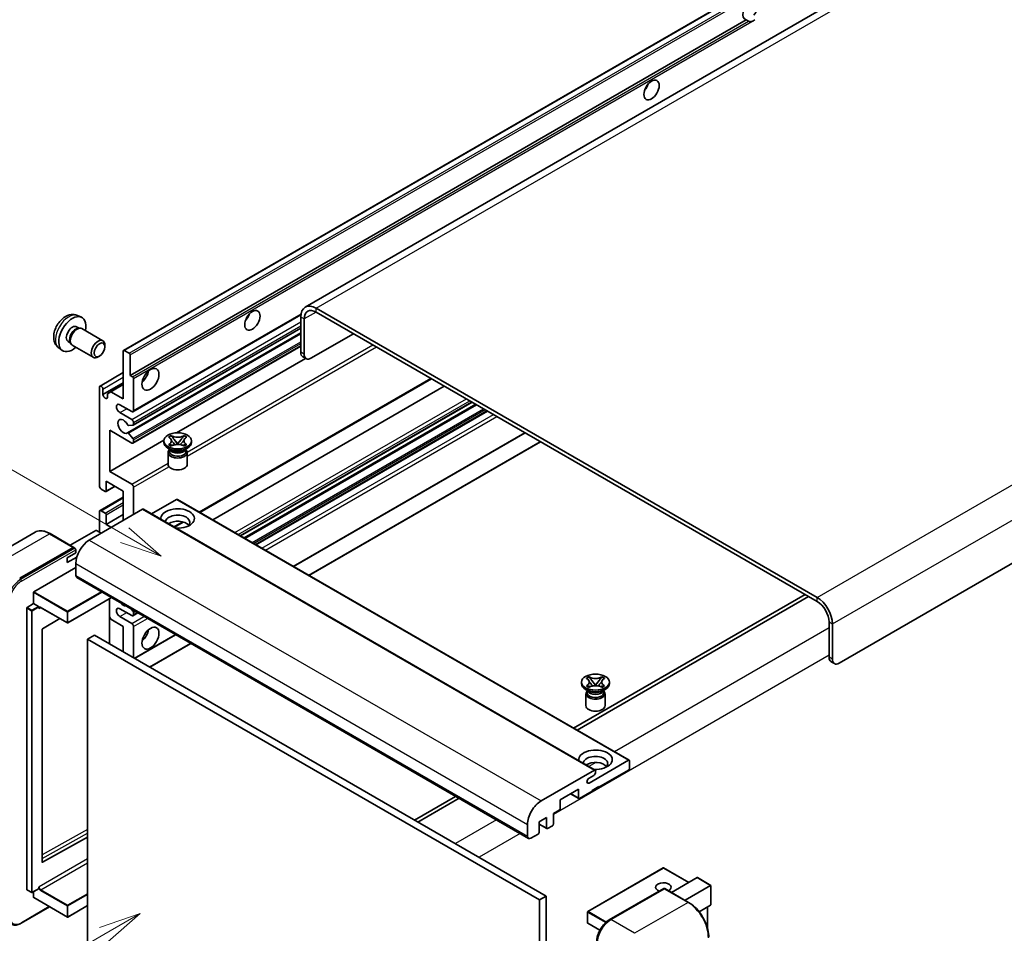
# Model space of a CAD drawing. Units: millimetres. Extents: x 3 to 11608, y 8 to 1553.
# Drawn here: x 122 to 356, y 713 to 930 of the extents above; entities that cross this region are included whole.
import ezdxf

# ---------------------------------------------------------------- set-up
doc = ezdxf.new("R2010")
doc.units = ezdxf.units.MM
for name, color, linetype, lineweight in [('Symbol (TK)', 100, 'Continuous', 18), ('Visible (ISO)', 7, 'Continuous', 35), ('Visible Narrow (ISO)', 7, 'Continuous', 25)]:
    doc.layers.add(name, color=color, linetype=linetype, lineweight=lineweight)
doc.styles.add('Note Text (TK2)', font='MS PGothic.ttf')

# ---------------------------------------------------------------- blocks, each defined once
blk = doc.blocks.new('バルーン11')
at = {"layer": 'Symbol (TK)', "color": 100}
for p, q in [((50.396, 207.835), (40.704, 213.431)), ((52.561, 206.585), (50.646, 208.268)), ((50.146, 207.402), (52.561, 206.585)), ((50.396, 207.835), (52.561, 206.585))]:
    blk.add_line(p, q, dxfattribs=at)
at = {"layer": 'Symbol (TK)'}
blk.add_circle((38.106, 214.931), 3, dxfattribs=at)
at = {"layer": 'Symbol (TK)', "color": 7, "insert": (38.106, 214.913), "char_height": 2, "attachment_point": 5, "style": 'Note Text (TK2)'}
blk.add_mtext('4', dxfattribs=at)
blk = doc.blocks.new('バルーン13')
at = {"layer": 'Symbol (TK)', "color": 100}
for p, q in [((51.312, 185.321), (48.897, 184.504)), ((49.147, 184.071), (51.312, 185.321)), ((49.397, 183.638), (51.312, 185.321)), ((49.147, 184.071), (41.49, 179.65))]:
    blk.add_line(p, q, dxfattribs=at)
at = {"layer": 'Symbol (TK)'}
blk.add_circle((38.892, 178.15), 3, dxfattribs=at)
at = {"layer": 'Symbol (TK)', "color": 7, "insert": (38.892, 178.126), "char_height": 2, "attachment_point": 5, "style": 'Note Text (TK2)'}
blk.add_mtext('1', dxfattribs=at)

msp = doc.modelspace()

# ---------------------------------------------------------------- linework, layer by layer
at = {"layer": 'Visible (ISO)'}
for p, q in [((350.8828, 954.5816), (189.6624, 861.501)), ((146.444, 851.2087), (306.0481, 943.3561)), ((147.9892, 845.2663), (294.5334, 929.8736)), ((295.0991, 929.547), (294.5334, 929.8736)), ((476.2888, 868.9447), (316.6847, 776.7972)), ((148.679, 836.6064), (188.6277, 859.6708)), ((311.4319, 792.4273), (192.2339, 861.2463)), ((311.4319, 791.4941), (192.2339, 860.3131)), ((135.4857, 859.4979), (136.3911, 859.0972)), ((188.5973, 859.1467), (188.5973, 850.7484)), ((189.4055, 858.6801), (189.4055, 850.2819)), ((135.2713, 856.8312), (135.8692, 856.4859)), ((135.629, 856.4724), (136.0474, 856.4959)), ((136.5254, 856.3905), (141.5119, 853.5115)), ((147.3544, 831.5958), (188.5973, 855.4074)), ((148.7263, 833.4356), (188.5973, 856.4551)), ((191.0217, 849.3487), (201.1232, 855.1809)), ((133.231, 853.2973), (133.8289, 852.952)), ((133.7205, 853.1669), (133.9093, 852.7928)), ((131.0287, 851.7782), (131.8284, 851.1945)), ((134.2396, 852.4315), (139.2261, 849.5526)), ((141.9853, 852.0648), (141.9852, 852.4656)), ((146.373, 839.6674), (146.373, 851.0517)), ((146.6154, 851.1917), (147.7468, 850.5385)), ((148.679, 829.1413), (188.5973, 852.1882)), ((140.7158, 849.8659), (140.3686, 849.6656)), ((147.9892, 850.1186), (147.9892, 845.2663)), ((159.0519, 831.5908), (189.7461, 849.3121)), ((189.8788, 849.2355), (189.0707, 849.7021)), ((140.8344, 842.7284), (146.373, 845.9261)), ((141.5242, 840.6939), (146.373, 843.4933)), ((147.9892, 845.2663), (148.5549, 844.9397)), ((148.7973, 844.5197), (148.7973, 836.868)), ((164.581, 812.6611), (219.6754, 844.4698)), ((140.7161, 818.9051), (140.7161, 842.4668)), ((141.5242, 842.0003), (141.5242, 840.6939)), ((142.6152, 840.9038), (143.4233, 841.3704)), ((142.6152, 840.064), (142.6152, 840.9038)), ((143.4233, 841.3704), (146.373, 843.0734)), ((143.4233, 841.3704), (146.373, 839.6674)), ((167.6462, 810.8914), (222.7405, 842.7001)), ((174.236, 807.0868), (229.3303, 838.8955)), ((148.3933, 836.6347), (145.5648, 838.2677)), ((145.5648, 836.4014), (148.3933, 834.7684)), ((175.1271, 806.5723), (230.2215, 838.381)), ((177.9151, 804.9627), (233.0094, 836.7714)), ((148.7973, 834.0686), (148.7973, 833.5925)), ((143.1405, 832.2023), (143.1405, 822.4044)), ((148.3933, 829.1696), (143.1405, 832.2023)), ((148.6761, 833.4201), (147.6472, 833.3282)), ((186.8991, 799.7757), (241.9934, 831.5844)), ((143.1405, 822.4044), (155.9981, 829.8277)), ((147.6446, 831.4744), (148.6736, 830.2132)), ((148.7973, 829.8976), (148.7973, 829.4029)), ((155.9886, 829.3096), (155.9886, 829.6828)), ((157.1344, 830.5771), (157.754, 830.9348)), ((157.1964, 830.5413), (157.1344, 830.5771)), ((157.754, 830.9348), (157.816, 830.899)), ((157.754, 830.9348), (157.8251, 830.8432)), ((158.4582, 830.0268), (159.3021, 828.9388)), ((159.3037, 828.9388), (160.1476, 830.0268)), ((160.7808, 830.8432), (160.8518, 830.9348)), ((160.7898, 830.899), (160.8518, 830.9348)), ((160.8518, 830.9348), (161.4714, 830.5771)), ((161.4714, 830.5771), (161.4094, 830.5413)), ((162.6172, 829.3096), (162.6172, 829.6828)), ((190.5356, 797.6762), (245.6299, 829.4849)), ((157.6867, 827.5366), (156.9594, 827.9565)), ((157.0172, 826.9184), (157.0172, 824.084)), ((157.1344, 828.7886), (157.1964, 828.8243)), ((157.754, 828.4309), (157.1344, 828.7886)), ((157.1344, 828.7886), (157.2055, 828.779)), ((157.4106, 827.5508), (157.2933, 827.7637)), ((157.3172, 827.7203), (157.3172, 827.1634)), ((157.816, 828.4666), (157.754, 828.4309)), ((157.8387, 828.6938), (158.2067, 828.6442)), ((159.0923, 828.8161), (159.3029, 828.9377)), ((159.3029, 828.9382), (159.3029, 828.9377)), ((159.3029, 828.9377), (159.5135, 828.8161)), ((160.3992, 828.6442), (160.7672, 828.6938)), ((160.8518, 828.4309), (160.7898, 828.4666)), ((161.4714, 828.7886), (160.8518, 828.4309)), ((160.9191, 827.5366), (161.6465, 827.9565)), ((161.1952, 827.5508), (161.3125, 827.7637)), ((161.2886, 827.7203), (161.2886, 827.1634)), ((161.4003, 828.779), (161.4714, 828.7886)), ((161.4094, 828.8243), (161.4714, 828.7886)), ((161.5886, 826.9184), (161.5886, 824.084)), ((143.1405, 822.4044), (148.3933, 819.3716)), ((142.3323, 820.0715), (142.3323, 817.7853)), ((146.373, 817.7387), (142.3323, 820.0715)), ((142.0899, 817.6453), (141.1202, 818.2052)), ((142.2613, 817.6284), (144.4127, 818.8704)), ((146.373, 810.7401), (146.373, 817.7387)), ((148.7973, 818.6718), (148.7973, 812.1398)), ((140.8344, 813.1013), (146.373, 816.2989)), ((159.0605, 815.7324), (153.1, 812.2911)), ((159.2319, 815.7494), (266.7121, 753.6956)), ((150.9792, 813.3996), (138.2917, 806.0744)), ((140.7161, 807.9407), (140.7161, 812.8397)), ((141.1202, 813.073), (142.0899, 812.5131)), ((151.1507, 813.4165), (258.6309, 751.3628)), ((142.3323, 809.807), (146.373, 812.1398)), ((142.3323, 812.0932), (142.3323, 809.807)), ((139.8272, 808.3606), (133.7287, 804.8397)), ((141.1202, 807.7074), (139.9888, 808.3606)), ((142.3323, 809.807), (143.5445, 809.1071)), ((158.5201, 809.1618), (160.6207, 810.3746)), ((125.3677, 807.9304), (112.6398, 800.5819)), ((134.596, 804.3389), (128.9392, 807.6049)), ((121.7252, 796.9763), (134.4532, 804.3248)), ((121.7252, 796.7897), (134.6511, 804.2524)), ((134.6511, 804.2524), (134.8531, 804.1358)), ((135.0592, 803.0417), (135.0592, 803.7882)), ((133.0389, 801.8753), (135.0592, 803.0417)), ((133.0389, 800.7089), (135.2951, 802.0115)), ((133.0389, 800.7089), (133.0389, 801.8753)), ((125.1193, 793.8036), (135.0592, 799.5424)), ((135.0592, 800.4756), (135.0592, 797.6762)), ((135.2959, 797.153), (242.7762, 735.0993)), ((125.0385, 790.9576), (125.0385, 793.6637)), ((143.5665, 792.378), (133.1769, 786.3795)), ((143.0931, 792.1047), (143.0931, 781.3736)), ((308.6035, 793.1271), (253.5091, 761.3184)), ((254.3173, 760.8518), (309.4116, 792.6605)), ((123.4223, 722.9317), (123.4223, 789.9311)), ((123.5031, 790.0711), (125.0385, 790.9576)), ((125.0385, 790.9576), (126.1699, 790.3044)), ((126.2507, 790.1006), (126.2507, 790.1644)), ((126.6784, 790.0654), (133.0626, 786.3795)), ((148.3933, 788.1115), (145.5648, 789.7445)), ((148.2341, 789.6832), (148.6761, 789.1333)), ((131.2798, 787.4088), (127.1383, 784.9396)), ((143.4233, 787.2483), (143.0931, 787.8202)), ((146.373, 785.5454), (143.4233, 787.2483)), ((145.5648, 787.8782), (148.3933, 786.2452)), ((148.679, 788.0832), (149.8421, 788.7547)), ((148.7973, 788.8208), (148.7973, 788.3448)), ((127.0588, 784.8004), (127.0588, 729.4622)), ((146.373, 779.48), (146.373, 785.5454)), ((148.7973, 785.5454), (148.7973, 778.0803)), ((314.2603, 778.1969), (314.2603, 786.5951)), ((315.0684, 777.7303), (315.0684, 786.1286)), ((139.5039, 783.4458), (137.8877, 782.5127)), ((137.8877, 709.7278), (137.8877, 782.5127)), ((137.8877, 782.5127), (245.3679, 720.4589)), ((139.5039, 783.4458), (246.9841, 721.3921)), ((149.0594, 777.929), (158.8262, 783.5678)), ((152.6959, 775.8294), (162.4627, 781.4683)), ((314.7337, 777.1505), (315.5418, 776.684)), ((256.5335, 773.189), (257.153, 773.5468)), ((256.5954, 773.1533), (256.5335, 773.189)), ((257.153, 773.5468), (257.215, 773.511)), ((257.153, 773.5468), (257.2241, 773.4551)), ((260.1798, 773.4551), (260.2508, 773.5468)), ((260.1889, 773.511), (260.2508, 773.5468)), ((260.2508, 773.5468), (260.8704, 773.189)), ((260.8704, 773.189), (260.8084, 773.1533)), ((255.3876, 771.9215), (255.3876, 772.2948)), ((256.5335, 771.4005), (256.5954, 771.4363)), ((257.153, 771.0428), (256.5335, 771.4005)), ((256.5335, 771.4005), (256.6045, 771.391)), ((257.215, 771.0786), (257.153, 771.0428)), ((257.2377, 771.3057), (257.6057, 771.2562)), ((257.8572, 772.6388), (258.7011, 771.5507)), ((258.4913, 771.4281), (258.7019, 771.5497)), ((258.7019, 771.5501), (258.7019, 771.5497)), ((258.7019, 771.5497), (258.9125, 771.4281)), ((258.7027, 771.5507), (259.5466, 772.6388)), ((259.7982, 771.2562), (260.1662, 771.3057)), ((260.2508, 771.0428), (260.1889, 771.0786)), ((260.8704, 771.4005), (260.2508, 771.0428)), ((260.7993, 771.391), (260.8704, 771.4005)), ((260.8084, 771.4363), (260.8704, 771.4005)), ((262.0162, 771.9215), (262.0162, 772.2948)), ((257.0857, 770.1486), (256.3584, 770.5685)), ((256.4162, 769.5304), (256.4162, 766.696)), ((256.8096, 770.1627), (256.6923, 770.3757)), ((256.7162, 770.3323), (256.7162, 769.7753)), ((260.3182, 770.1486), (261.0455, 770.5685)), ((260.5943, 770.1627), (260.7116, 770.3757)), ((260.6876, 770.3323), (260.6876, 769.7753)), ((260.9876, 769.5304), (260.9876, 766.696)), ((257.1867, 748.2781), (266.5407, 753.6787)), ((266.7831, 753.5387), (266.7831, 751.7657)), ((245.772, 744.0207), (258.4595, 751.3458)), ((258.2979, 750.0861), (257.1867, 749.4445)), ((258.7019, 751.2058), (258.7019, 750.7859)), ((266.5407, 751.3458), (259.51, 747.2867)), ((259.51, 747.4733), (257.8938, 746.5402)), ((259.3484, 747.38), (259.51, 747.2867)), ((259.51, 747.2867), (259.51, 747.4733)), ((225.4362, 745.1105), (215.6694, 739.4716)), ((254.6613, 746.8201), (250.2974, 744.3006)), ((252.783, 745.7357), (254.7323, 744.6102)), ((254.6613, 744.7672), (254.6613, 746.8201)), ((257.8938, 746.3535), (254.9037, 744.6272)), ((257.8938, 746.5402), (257.8938, 746.3535)), ((216.4775, 739.0051), (226.2443, 744.6439)), ((250.2974, 744.3006), (250.2974, 742.2477)), ((250.055, 741.8278), (248.6812, 741.0346)), ((248.6812, 741.0346), (248.6812, 738.5152)), ((242.5395, 735.6224), (242.5395, 738.4218)), ((247.065, 740.1015), (245.2871, 739.075)), ((245.2871, 739.075), (245.2871, 736.5556)), ((245.2871, 738.4925), (247.136, 737.4251)), ((247.065, 737.582), (247.065, 740.1015)), ((248.4388, 738.0952), (247.3074, 737.442)), ((245.0447, 736.1357), (243.3476, 735.1559)), ((127.1383, 729.4148), (137.8877, 735.4179)), ((274.8072, 728.0697), (256.8669, 717.7118)), ((280.8779, 724.6307), (274.9215, 728.0697)), ((276.7663, 722.2569), (282.8648, 725.7778)), ((279.9988, 720.3906), (286.0973, 723.9115)), ((286.1307, 723.9309), (282.9456, 725.7698)), ((286.0973, 723.9115), (286.1307, 723.9309)), ((286.1307, 723.9309), (286.1307, 719.3198)), ((123.446, 722.8794), (124.5773, 722.2262)), ((126.227, 723.1127), (124.6916, 722.2262)), ((125.0385, 721.0655), (125.0385, 722.4265)), ((126.2507, 723.165), (126.2507, 723.2288)), ((261.9936, 715.7374), (274.9235, 723.2025)), ((275.0664, 723.1417), (262.3385, 715.7932)), ((275.0623, 723.186), (275.1068, 723.1603)), ((280.8661, 719.8899), (275.2092, 723.1558)), ((125.0622, 721.0131), (133.0626, 716.3941)), ((137.8877, 719.1139), (133.1769, 716.3941)), ((246.9841, 721.3921), (245.3679, 720.4589)), ((245.3679, 720.4589), (245.3679, 647.6741)), ((246.9841, 721.3921), (246.9841, 648.6072)), ((286.0973, 719.2458), (283.3499, 717.6597)), ((122.0701, 714.9159), (128.8465, 718.8283)), ((256.8098, 717.6128), (256.8098, 715.0001)), ((285.3226, 718.7986), (285.3226, 713.8213)), ((259.727, 713.2498), (256.8669, 714.9011))]:
    msp.add_line(p, q, dxfattribs=at)
for centre, start, end in [((133.1198, 786.4785), 240, 300), ((274.8644, 727.9707), 60, 120), ((124.6345, 722.3252), 240, 300), ((256.924, 717.6128), 120, 180), ((133.1198, 716.4931), 240, 300), ((256.924, 715.0001), 180, 240)]:
    msp.add_arc(centre, 0.1143, start, end, dxfattribs=at)
for centre, major_axis, start_param, end_param in [((295.4715, 932.0482), (-1.2, -2.0785), 1.37108371, 6.48289793), ((296.2796, 931.5816), (-1.2, -2.0785), 0.56674497, 1.00405136), ((269.6116, 914.5518), (1.2857, 2.2269), 4.37255207, 5.05222589), ((174.6572, 859.7299), (1.2857, 2.2269), 4.37255207, 5.05222589), ((192.2339, 857.0471), (-2.5714, 4.4538), 5.49778714, 7.06858347), ((192.2339, 857.0471), (-2, 3.4641), 5.49778714, 7.06858347), ((134.2511, 855.0642), (2.2857, 3.959), 5.23598776, 10.47197551), ((134.2511, 855.0642), (1.0201, 1.7669), 0, 3.14159264), ((135.0355, 854.6114), (1.0201, 1.7669), 0.36144194, 2.78015071), ((135.3825, 854.411), (1.1429, 1.9795), 0, 3.14159265), ((140.369, 851.5321), (1.1429, 1.9795), 5.49801994, 10.20994333), ((146.6154, 850.9117), (-0.1714, 0.2969), 5.49778714, 7.06858347), ((147.7468, 850.2585), (0.1714, -0.2969), 0.78539816, 2.35619449), ((190.2136, 851.6816), (-1.1429, -1.9795), 5.49778714, 6.28318531), ((191.0217, 851.215), (-1.1429, -1.9795), 5.49778714, 7.06858347), ((150.4136, 845.7328), (1.4286, 2.4744), 4.15479015, 5.26998781), ((148.5549, 844.6597), (0.1714, -0.2969), 0.78539816, 2.35619449), ((141.1202, 842.2336), (-0.2857, 0.4949), 3.92699082, 7.06858347), ((142.0697, 840.4533), (0.3884, -0.6727), 4.04450246, 6.95107183), ((145.5648, 837.3346), (-0.5714, 0.9897), 5.49778714, 8.6393798), ((148.3933, 837.1013), (0.2857, -0.4949), 5.49778714, 7.06858347), ((146.373, 833.1354), (-0.9143, 1.5836), 4.64831773, 9.48877222), ((148.3933, 834.3019), (0.2857, -0.4949), 0.78539816, 2.35619449), ((147.5259, 831.2989), (-0.1714, 0.2969), 4.98615215, 6.34717957), ((147.526, 833.6406), (0.1714, -0.2969), 4.64831773, 6.02138592), ((148.5549, 833.7325), (0.1714, -0.2969), 6.02138592, 7.06858347), ((148.3933, 829.6362), (0.2857, -0.4949), 5.49778714, 7.06858347), ((148.5549, 830.0376), (0.1714, -0.2969), 0.78539816, 1.8445595), ((159.3029, 829.3096), (-3.3143, 0), 0, 3.14159265), ((159.3029, 826.9184), (-2.2857, 0), 5.76506171, 9.94290156), ((159.3029, 827.1634), (-1.9857, 0), 0, 2.35619449), ((159.3029, 827.8982), (1.9857, 0), 3.44947975, 5.97529822), ((159.3029, 828.4698), (-2.2857, 0), 0.78539816, 2.35619449), ((159.3029, 827.1634), (1.9857, 0), 5.49778714, 6.28318531), ((159.3029, 824.084), (-2.2857, 0), 0, 3.14159265), ((141.1202, 818.6718), (-0.2857, 0.4949), 0.78539816, 2.35619449), ((142.0899, 817.9253), (0.1714, -0.2969), 5.49778714, 7.06858347), ((148.3933, 818.9051), (0.2857, -0.4949), 0.78539816, 2.35619449), ((159.0605, 815.4525), (0.1714, 0.2969), 0, 0.78539816), ((141.1202, 812.6064), (-0.2857, 0.4949), 5.49778714, 7.06858347), ((150.9792, 813.1196), (0.1714, 0.2969), 0, 0.78539816), ((159.3029, 811.2067), (-4, 0), 1.4859354, 6.36804624), ((142.0899, 812.2331), (0.1714, -0.2969), 0.78539816, 2.35619449), ((159.3029, 810.3202), (2.9143, 0), 5.6701034, 9.38273142), ((159.3029, 808.8738), (-2.9143, 0), 3.585875, 5.56675786), ((139.908, 808.314), (0.1143, 0), 0.78539816, 2.35619449), ((138.2917, 802.3419), (-2.2857, -3.959), 3.92699082, 5.49778714), ((134.4532, 804.0915), (0.1429, 0.2474), 5.69914506, 7.06858347), ((134.8572, 803.9049), (-0.1429, 0.2474), 3.92699082, 4.85428603), ((135.8674, 798.1427), (-0.5714, -0.9897), 5.49778714, 6.28318531), ((125.1193, 793.7103), (0.0571, 0.099), 0.78539816, 2.35619449), ((311.4319, 788.2281), (-2.5714, 4.4538), 3.92699082, 5.49778714), ((123.5031, 789.9778), (0.0571, 0.099), 0.78539816, 2.35619449), ((126.1699, 790.2111), (0.0571, -0.099), 0.78539816, 2.35619449), ((145.5648, 788.8113), (-0.5714, 0.9897), 5.49778714, 8.6393798), ((146.373, 792.0773), (0.9143, -1.5836), 5.01109219, 5.9844821), ((311.4319, 788.2281), (-2, 3.4641), 3.92699082, 5.49778714), ((148.3933, 788.5781), (0.2857, -0.4949), 5.49778714, 7.06858347), ((148.5549, 788.9608), (0.1714, -0.2969), 0.78539816, 1.83259571), ((127.1396, 784.847), (-0.0571, -0.099), 3.9433445, 5.49778714), ((148.3933, 785.7786), (0.2857, -0.4949), 0.78539816, 2.35619449), ((150.4136, 784.1457), (1.4286, 2.4744), 4.15479015, 5.26998781), ((315.8765, 779.13), (-1.1429, -1.9795), 5.49778714, 6.28318531), ((316.6847, 778.6635), (-1.1429, -1.9795), 5.49778714, 7.06858347), ((258.7019, 771.9215), (-3.3143, 0), 0, 3.14159265), ((258.7019, 769.5304), (-2.2857, 0), 5.76506171, 9.94290156), ((258.7019, 769.7753), (-1.9857, 0), 0, 2.35619449), ((258.7019, 770.5102), (1.9857, 0), 3.44947975, 5.97529822), ((258.7019, 771.0817), (-2.2857, 0), 0.78539816, 2.35619449), ((258.7019, 769.7753), (1.9857, 0), 5.49778714, 6.28318531), ((258.7019, 766.696), (-2.2857, 0), 0, 3.14159265), ((258.7019, 753.8186), (-4, 0), 1.4859354, 6.36804624), ((258.7019, 752.9322), (2.9143, 0), 5.6701034, 9.38273142), ((258.7019, 751.4858), (-2.9143, 0), 3.585875, 5.56675786), ((266.5407, 753.3987), (0.1714, 0.2969), 5.49778714, 7.06858347), ((258.2979, 750.5527), (-0.2857, -0.4949), 0.78539816, 2.35619449), ((258.4595, 751.0659), (0.1714, 0.2969), 5.49778714, 7.06858347), ((266.5407, 751.6258), (-0.1714, -0.2969), 0.78539816, 2.35619449), ((257.1867, 748.8613), (-0.3571, -0.6186), 3.92699082, 7.06858347), ((245.772, 740.2881), (2.2857, 3.959), 0.78539816, 2.35619449), ((254.9037, 744.9072), (-0.1714, -0.2969), 5.49778714, 7.06858347), ((250.055, 742.1077), (-0.1714, -0.2969), 0.78539816, 2.35619449), ((248.4388, 738.3752), (-0.1714, -0.2969), 0.78539816, 2.35619449), ((243.3476, 736.089), (-0.5714, -0.9897), 5.49778714, 7.06858347), ((245.0447, 736.4156), (-0.1714, -0.2969), 0.78539816, 2.35619449), ((247.3074, 737.722), (-0.1714, -0.2969), 5.49778714, 7.06858347), ((127.1396, 729.5089), (-0.0571, -0.099), 5.49778714, 7.05222979), ((274.8644, 723.4916), (-1.8526, 0), 2.26572777, 7.28396894), ((282.9456, 725.6378), (0.0808, -0.14), 2.35619449, 3.14159265), ((123.5031, 722.9784), (-0.0571, -0.099), 5.49778714, 6.28318531), ((126.1699, 723.2117), (0.0571, -0.099), 0, 0.78539816), ((275.0664, 722.9551), (-0.1429, 0.2474), 6.14128825, 6.28318531), ((275.0664, 722.9084), (0.1429, 0.2474), 0, 0.78539816), ((125.1193, 721.1121), (-0.0571, -0.099), 5.49778714, 6.28318531), ((286.0164, 719.3858), (-0.0808, 0.14), 3.14159265, 3.92699082), ((262.3385, 712.0607), (-2.2857, -3.959), 3.92699082, 5.49778714)]:
    msp.add_ellipse(centre, major_axis=major_axis, ratio=0.57735027, start_param=start_param, end_param=end_param, dxfattribs=at)
for centre, major_axis in [((272.0359, 913.1521), (-1.2857, -2.2269)), ((177.0816, 858.3302), (-1.2857, -2.2269)), ((140.7161, 851.3317), (0.8975, 1.5545)), ((152.8379, 844.3331), (-1.4286, -2.4744)), ((159.3029, 829.6828), (3.3143, 0)), ((152.8379, 782.7459), (-1.4286, -2.4744)), ((258.7019, 772.2948), (3.3143, 0))]:
    msp.add_ellipse(centre, major_axis=major_axis, ratio=0.57735027, dxfattribs=at)
for points, knots in [([(295.9115, 929.4561), (295.8234, 929.4279), (295.7358, 929.4107), (295.5781, 929.4036), (295.4895, 929.4105), (295.3708, 929.4371), (295.325, 929.4501), (295.254, 929.4748), (295.2193, 929.4884), (295.1539, 929.5175), (295.1233, 929.533), (295.0991, 929.547)], [-0.0853709179, -0.0853709179, -0.0853709179, -0.0853709179, -0.0545116262, -0.0545116262, -0.0293355354, -0.0293355354, -0.0179856969, -0.0179856969, -0.0089928485, -0.0089928485, 0, 0, 0, 0]), ([(135.4857, 859.4979), (135.1936, 859.6272), (134.8835, 859.7012), (134.2425, 859.7535), (133.9151, 859.7198), (133.2251, 859.5556), (132.8759, 859.4024), (132.1544, 858.9764), (131.7984, 858.6813), (131.1462, 857.9981), (130.8547, 857.6052), (130.3691, 856.7688), (130.174, 856.3263), (129.8956, 855.4051), (129.8124, 854.9262), (129.8077, 853.9682), (129.877, 853.4855), (130.2189, 852.6611), (130.4357, 852.3171), (130.8255, 851.938), (130.9241, 851.8545), (131.0287, 851.7782)], [0.84730152, 0.84730152, 0.84730152, 0.84730152, 1.05226137, 1.05226137, 1.28485125, 1.28485125, 1.58220865, 1.58220865, 1.9574686, 1.9574686, 2.35189349, 2.35189349, 2.74172985, 2.74172985, 3.13599765, 3.13599765, 3.51030353, 3.51030353, 3.78196582, 3.78196582, 3.86508746, 3.86508746, 3.86508746, 3.86508746]), ([(157.1964, 830.5413), (157.3927, 830.428), (157.5483, 830.2933), (157.761, 829.995), (157.8148, 829.8341), (157.8098, 829.5159), (157.7553, 829.3616), (157.5461, 829.0705), (157.3913, 828.9369), (157.1964, 828.8243)], [0, 0, 0, 0, 0.072885793, 0.072885793, 0.146658287, 0.146658287, 0.217581823, 0.217581823, 0.289952455, 0.289952455, 0.289952455, 0.289952455]), ([(157.7989, 829.8199), (157.8043, 829.8119), (157.8109, 829.8024), (157.8266, 829.7806), (157.8361, 829.7678), (157.8589, 829.7376), (157.8727, 829.7198), (157.9099, 829.6728), (157.934, 829.6433), (158.0058, 829.5564), (158.0543, 829.4994), (158.2313, 829.292), (158.361, 829.144), (158.5241, 828.9267), (158.5667, 828.8667), (158.6124, 828.7891), (158.621, 828.7737), (158.6291, 828.7582)], [0.066291801, 0.066291801, 0.066291801, 0.066291801, 0.070187519, 0.070187519, 0.074729259, 0.074729259, 0.080731294, 0.080731294, 0.090656636, 0.090656636, 0.110328674, 0.110328674, 0.162837598, 0.162837598, 0.181946023, 0.181946023, 0.186576357, 0.186576357, 0.186576357, 0.186576357]), ([(160.7898, 830.899), (160.5935, 830.7857), (160.3602, 830.6959), (159.8436, 830.5731), (159.5649, 830.542), (159.0137, 830.5449), (158.7465, 830.5764), (158.2423, 830.6971), (158.0109, 830.7865), (157.816, 830.899)], [0, 0, 0, 0, 0.072885793, 0.072885793, 0.146658287, 0.146658287, 0.217581823, 0.217581823, 0.289952455, 0.289952455, 0.289952455, 0.289952455]), ([(158.4582, 830.0268), (158.388, 830.1174), (158.3213, 830.2061), (158.164, 830.413), (158.1002, 830.4956), (157.9408, 830.6971), (157.8828, 830.7687), (157.8251, 830.8432)], [0, 0, 0, 0, 0.0306367579, 0.0306367579, 0.0633579056, 0.0633579056, 0.093091513, 0.093091513, 0.093091513, 0.093091513]), ([(159.9767, 828.7582), (159.9771, 828.759), (159.9775, 828.7597), (159.9952, 828.7934), (160.0148, 828.8259), (160.0711, 828.9122), (160.1099, 828.9651), (160.2362, 829.1296), (160.3277, 829.2373), (160.4856, 829.4223), (160.5523, 829.4997), (160.6429, 829.6081), (160.6676, 829.638), (160.7077, 829.6877), (160.7235, 829.7076), (160.7545, 829.7475), (160.7699, 829.7679), (160.7901, 829.7958), (160.7966, 829.8048), (160.8038, 829.8152), (160.8054, 829.8176), (160.8069, 829.8199)], [0.018093213, 0.018093213, 0.018093213, 0.018093213, 0.018320555, 0.018320555, 0.028222973, 0.028222973, 0.045383463, 0.045383463, 0.082990685, 0.082990685, 0.109990992, 0.109990992, 0.120123365, 0.120123365, 0.126810052, 0.126810052, 0.133730941, 0.133730941, 0.137307073, 0.137307073, 0.138410721, 0.138410721, 0.138410721, 0.138410721]), ([(160.7808, 830.8432), (160.7168, 830.7607), (160.6498, 830.6783), (160.4802, 830.463), (160.4203, 830.385), (160.2672, 830.1833), (160.2097, 830.1069), (160.1476, 830.0268)], [0, 0, 0, 0, 0.0279076229, 0.0279076229, 0.0541181619, 0.0541181619, 0.0746286333, 0.0746286333, 0.0746286333, 0.0746286333]), ([(161.4094, 828.8243), (161.2131, 828.9377), (161.0576, 829.0724), (160.8449, 829.3707), (160.791, 829.5316), (160.796, 829.8498), (160.8505, 830.0041), (161.0597, 830.2952), (161.2145, 830.4288), (161.4094, 830.5413)], [0, 0, 0, 0, 0.072885793, 0.072885793, 0.146658287, 0.146658287, 0.217581823, 0.217581823, 0.289952455, 0.289952455, 0.289952455, 0.289952455]), ([(157.8387, 828.6938), (157.7684, 828.7032), (157.6988, 828.7133), (157.5371, 828.736), (157.473, 828.7447), (157.3179, 828.7646), (157.2633, 828.7712), (157.2055, 828.779)], [0, 0, 0, 0, 0.0306367579, 0.0306367579, 0.0633579056, 0.0633579056, 0.093091513, 0.093091513, 0.093091513, 0.093091513]), ([(157.816, 828.4666), (158.0123, 828.58), (158.2456, 828.6698), (158.7622, 828.7926), (159.0409, 828.8237), (159.5921, 828.8208), (159.8593, 828.7893), (160.3635, 828.6685), (160.5949, 828.5792), (160.7898, 828.4666)], [0, 0, 0, 0, 0.072885793, 0.072885793, 0.146658287, 0.146658287, 0.217581823, 0.217581823, 0.289952455, 0.289952455, 0.289952455, 0.289952455]), ([(159.3029, 828.9382), (159.3029, 828.9382), (159.3029, 828.9382), (159.3027, 828.9382), (159.3027, 828.9383), (159.3025, 828.9384), (159.3025, 828.9384), (159.3024, 828.9385), (159.3023, 828.9385), (159.3023, 828.9386), (159.3022, 828.9386), (159.3022, 828.9387), (159.3022, 828.9387), (159.3022, 828.9387), (159.3021, 828.9387), (159.3021, 828.9387), (159.3021, 828.9387), (159.3021, 828.9388), (159.3021, 828.9388), (159.3021, 828.9388), (159.3021, 828.9388), (159.3021, 828.9388)], [0.0000813589658, 0.0000813589658, 0.0000813589658, 0.0000813589658, 0.0000886547804, 0.0000886547804, 0.0001116313423, 0.0001116313423, 0.0001345645454, 0.0001345645454, 0.0001458173852, 0.0001458173852, 0.0001568303456, 0.0001568303456, 0.000162226718, 0.000162226718, 0.0001648942266, 0.0001648942266, 0.0001675401949, 0.0001675401949, 0.0001688548644, 0.0001688548644, 0.0001712783269, 0.0001712783269, 0.0001712783269, 0.0001712783269]), ([(159.3037, 828.9388), (159.3037, 828.9388), (159.3037, 828.9387), (159.3037, 828.9387), (159.3037, 828.9387), (159.3036, 828.9387), (159.3036, 828.9387), (159.3036, 828.9386), (159.3036, 828.9386), (159.3035, 828.9386), (159.3035, 828.9385), (159.3034, 828.9385), (159.3034, 828.9385), (159.3033, 828.9384), (159.3032, 828.9383), (159.3031, 828.9382), (159.303, 828.9382), (159.3029, 828.9382)], [0, 0, 0, 0, 0.0000052612573, 0.0000052612573, 0.0000106101267, 0.0000106101267, 0.0000160401592, 0.0000160401592, 0.0000215441929, 0.0000215441929, 0.0000327423002, 0.0000327423002, 0.0000441350315, 0.0000441350315, 0.0000671979136, 0.0000671979136, 0.0000901023593, 0.0000901023593, 0.0000901023593, 0.0000901023593]), ([(161.4003, 828.779), (161.3363, 828.7704), (161.2736, 828.7629), (161.1077, 828.7413), (161.0469, 828.733), (160.8891, 828.7107), (160.8292, 828.7021), (160.7672, 828.6938)], [0, 0, 0, 0, 0.0279076229, 0.0279076229, 0.0541181619, 0.0541181619, 0.0746286333, 0.0746286333, 0.0746286333, 0.0746286333]), ([(128.9392, 807.6049), (128.6846, 807.7519), (128.4288, 807.8765), (127.9197, 808.0773), (127.6664, 808.1535), (127.1676, 808.2544), (126.9221, 808.279), (126.4451, 808.2737), (126.2135, 808.2438), (125.772, 808.1283), (125.5622, 808.0427), (125.3677, 807.9304)], [0, 0, 0, 0, 0.157079633, 0.157079633, 0.314159265, 0.314159265, 0.471238898, 0.471238898, 0.628318531, 0.628318531, 0.785398163, 0.785398163, 0.785398163, 0.785398163]), ([(134.9784, 804.0215), (134.9678, 804.0369), (134.9557, 804.0515), (134.9142, 804.0948), (134.8821, 804.1191), (134.8531, 804.1358)], [0.0412271589, 0.0412271589, 0.0412271589, 0.0412271589, 0.0460164086, 0.0460164086, 0.0567710401, 0.0567710401, 0.0567710401, 0.0567710401]), ([(126.4499, 790.0994), (126.4588, 790.1046), (126.4685, 790.1086), (126.4905, 790.1143), (126.5028, 790.116), (126.5306, 790.1163), (126.5462, 790.1149), (126.5801, 790.1081), (126.5984, 790.1026), (126.6372, 790.0873), (126.6575, 790.0775), (126.6784, 790.0654)], [5.497787144, 5.497787144, 5.497787144, 5.497787144, 5.654866776, 5.654866776, 5.811946409, 5.811946409, 5.969026042, 5.969026042, 6.126105675, 6.126105675, 6.283185307, 6.283185307, 6.283185307, 6.283185307]), ([(256.5954, 773.1533), (256.7917, 773.0399), (256.9473, 772.9052), (257.16, 772.607), (257.2138, 772.446), (257.2088, 772.1278), (257.1543, 771.9735), (256.9451, 771.6825), (256.7904, 771.5489), (256.5954, 771.4363)], [0, 0, 0, 0, 0.072885793, 0.072885793, 0.146658287, 0.146658287, 0.217581823, 0.217581823, 0.289952455, 0.289952455, 0.289952455, 0.289952455]), ([(260.1889, 773.511), (259.9925, 773.3976), (259.7592, 773.3078), (259.2426, 773.185), (258.9639, 773.154), (258.4127, 773.1568), (258.1455, 773.1883), (257.6413, 773.3091), (257.4099, 773.3984), (257.215, 773.511)], [0, 0, 0, 0, 0.072885793, 0.072885793, 0.146658287, 0.146658287, 0.217581823, 0.217581823, 0.289952455, 0.289952455, 0.289952455, 0.289952455]), ([(257.8572, 772.6388), (257.787, 772.7294), (257.7204, 772.8181), (257.5631, 773.0249), (257.4993, 773.1075), (257.3398, 773.3091), (257.2818, 773.3807), (257.2241, 773.4551)], [0, 0, 0, 0, 0.0306367579, 0.0306367579, 0.0633579056, 0.0633579056, 0.093091513, 0.093091513, 0.093091513, 0.093091513]), ([(260.1798, 773.4551), (260.1158, 773.3726), (260.0488, 773.2903), (259.8792, 773.075), (259.8194, 772.997), (259.6663, 772.7952), (259.6087, 772.7188), (259.5466, 772.6388)], [0, 0, 0, 0, 0.0279076229, 0.0279076229, 0.0541181619, 0.0541181619, 0.0746286333, 0.0746286333, 0.0746286333, 0.0746286333]), ([(260.8084, 771.4363), (260.6121, 771.5497), (260.4566, 771.6843), (260.2439, 771.9826), (260.19, 772.1435), (260.195, 772.4618), (260.2495, 772.616), (260.4588, 772.9071), (260.6135, 773.0407), (260.8084, 773.1533)], [0, 0, 0, 0, 0.072885793, 0.072885793, 0.146658287, 0.146658287, 0.217581823, 0.217581823, 0.289952455, 0.289952455, 0.289952455, 0.289952455]), ([(257.2377, 771.3057), (257.1674, 771.3152), (257.0978, 771.3252), (256.9361, 771.3479), (256.872, 771.3567), (256.7169, 771.3766), (256.6623, 771.3832), (256.6045, 771.391)], [0, 0, 0, 0, 0.0306367579, 0.0306367579, 0.0633579056, 0.0633579056, 0.093091513, 0.093091513, 0.093091513, 0.093091513]), ([(257.1979, 772.4318), (257.2033, 772.4238), (257.2099, 772.4144), (257.2256, 772.3926), (257.2351, 772.3798), (257.2579, 772.3496), (257.2717, 772.3318), (257.309, 772.2847), (257.333, 772.2552), (257.4048, 772.1683), (257.4533, 772.1113), (257.6303, 771.904), (257.76, 771.756), (257.9231, 771.5387), (257.9657, 771.4786), (258.0114, 771.401), (258.0201, 771.3857), (258.0281, 771.3702)], [0.066291801, 0.066291801, 0.066291801, 0.066291801, 0.070187519, 0.070187519, 0.074729259, 0.074729259, 0.080731294, 0.080731294, 0.090656636, 0.090656636, 0.110328674, 0.110328674, 0.162837598, 0.162837598, 0.181946023, 0.181946023, 0.186576357, 0.186576357, 0.186576357, 0.186576357]), ([(257.215, 771.0786), (257.4113, 771.192), (257.6446, 771.2817), (258.1612, 771.4045), (258.4399, 771.4356), (258.9911, 771.4327), (259.2583, 771.4013), (259.7625, 771.2805), (259.9939, 771.1912), (260.1889, 771.0786)], [0, 0, 0, 0, 0.072885793, 0.072885793, 0.146658287, 0.146658287, 0.217581823, 0.217581823, 0.289952455, 0.289952455, 0.289952455, 0.289952455]), ([(258.7019, 771.5501), (258.7019, 771.5501), (258.7019, 771.5502), (258.7018, 771.5502), (258.7017, 771.5502), (258.7015, 771.5503), (258.7015, 771.5504), (258.7014, 771.5505), (258.7013, 771.5505), (258.7013, 771.5506), (258.7012, 771.5506), (258.7012, 771.5506), (258.7012, 771.5506), (258.7012, 771.5507), (258.7012, 771.5507), (258.7011, 771.5507), (258.7011, 771.5507), (258.7011, 771.5507), (258.7011, 771.5507), (258.7011, 771.5507), (258.7011, 771.5507), (258.7011, 771.5507)], [0.0000813589658, 0.0000813589658, 0.0000813589658, 0.0000813589658, 0.0000886547804, 0.0000886547804, 0.0001116313423, 0.0001116313423, 0.0001345645454, 0.0001345645454, 0.0001458173852, 0.0001458173852, 0.0001568303456, 0.0001568303456, 0.000162226718, 0.000162226718, 0.0001648942266, 0.0001648942266, 0.0001675401949, 0.0001675401949, 0.0001688548644, 0.0001688548644, 0.0001712783269, 0.0001712783269, 0.0001712783269, 0.0001712783269]), ([(258.7027, 771.5507), (258.7027, 771.5507), (258.7027, 771.5507), (258.7027, 771.5507), (258.7027, 771.5507), (258.7026, 771.5506), (258.7026, 771.5506), (258.7026, 771.5506), (258.7026, 771.5506), (258.7025, 771.5505), (258.7025, 771.5505), (258.7024, 771.5504), (258.7024, 771.5504), (258.7023, 771.5503), (258.7022, 771.5503), (258.7021, 771.5502), (258.702, 771.5502), (258.7019, 771.5501)], [0, 0, 0, 0, 0.0000052612573, 0.0000052612573, 0.0000106101267, 0.0000106101267, 0.0000160401592, 0.0000160401592, 0.0000215441929, 0.0000215441929, 0.0000327423002, 0.0000327423002, 0.0000441350315, 0.0000441350315, 0.0000671979136, 0.0000671979136, 0.0000901023593, 0.0000901023593, 0.0000901023593, 0.0000901023593]), ([(259.3757, 771.3702), (259.3761, 771.3709), (259.3765, 771.3717), (259.3942, 771.4054), (259.4138, 771.4378), (259.4701, 771.5242), (259.5089, 771.577), (259.6353, 771.7415), (259.7267, 771.8492), (259.8846, 772.0343), (259.9513, 772.1116), (260.0419, 772.22), (260.0666, 772.2499), (260.1067, 772.2996), (260.1225, 772.3196), (260.1535, 772.3595), (260.1689, 772.3799), (260.1892, 772.4077), (260.1956, 772.4168), (260.2028, 772.4272), (260.2044, 772.4296), (260.2059, 772.4318)], [0.018093213, 0.018093213, 0.018093213, 0.018093213, 0.018320555, 0.018320555, 0.028222973, 0.028222973, 0.045383463, 0.045383463, 0.082990685, 0.082990685, 0.109990992, 0.109990992, 0.120123365, 0.120123365, 0.126810052, 0.126810052, 0.133730941, 0.133730941, 0.137307073, 0.137307073, 0.138410721, 0.138410721, 0.138410721, 0.138410721]), ([(260.7993, 771.391), (260.7353, 771.3823), (260.6726, 771.3748), (260.5067, 771.3533), (260.4459, 771.3449), (260.2881, 771.3227), (260.2282, 771.3141), (260.1662, 771.3057)], [0, 0, 0, 0, 0.0279076229, 0.0279076229, 0.0541181619, 0.0541181619, 0.0746286333, 0.0746286333, 0.0746286333, 0.0746286333]), ([(275.0623, 723.186), (275.0333, 723.2027), (275.0045, 723.2137), (274.967, 723.2159), (274.9559, 723.2148), (274.9452, 723.2117)], [0.1703131202, 0.1703131202, 0.1703131202, 0.1703131202, 0.1810677517, 0.1810677517, 0.1858570013, 0.1858570013, 0.1858570013, 0.1858570013]), ([(285.6557, 711.5941), (285.6557, 712.1819), (285.5753, 712.81), (285.2651, 714.0913), (285.0353, 714.7443), (284.4485, 716.0156), (284.0917, 716.6337), (283.2841, 717.7775), (282.8335, 718.303), (281.8789, 719.2123), (281.3751, 719.596), (280.8661, 719.8899)], [1.57079633, 1.57079633, 1.57079633, 1.57079633, 1.88495559, 1.88495559, 2.19911486, 2.19911486, 2.51327412, 2.51327412, 2.82743339, 2.82743339, 3.14159265, 3.14159265, 3.14159265, 3.14159265]), ([(119.7558, 714.715), (119.8845, 714.6407), (120.0233, 714.5841), (120.3141, 714.508), (120.4661, 714.4885), (120.7773, 714.4851), (120.9365, 714.5011), (121.2582, 714.5661), (121.4207, 714.6151), (121.7459, 714.7434), (121.9087, 714.8227), (122.0701, 714.9159)], [3.926990817, 3.926990817, 3.926990817, 3.926990817, 4.08407045, 4.08407045, 4.241150082, 4.241150082, 4.398229715, 4.398229715, 4.555309348, 4.555309348, 4.71238898, 4.71238898, 4.71238898, 4.71238898]), ([(258.9819, 710.521), (258.9819, 710.8938), (259.0328, 711.29), (259.2279, 712.0959), (259.3721, 712.5056), (259.74, 713.3027), (259.9636, 713.69), (260.47, 714.4071), (260.7526, 714.7369), (261.3531, 715.3088), (261.6707, 715.551), (261.9936, 715.7374)], [3.14159265, 3.14159265, 3.14159265, 3.14159265, 3.45575192, 3.45575192, 3.76991118, 3.76991118, 4.08407045, 4.08407045, 4.39822972, 4.39822972, 4.71238898, 4.71238898, 4.71238898, 4.71238898])]:
    msp.add_open_spline(points, degree=3, knots=knots, dxfattribs=at)
for points in [[(126.3315, 789.8378), (126.2951, 789.9108), (126.2507, 789.9976), (126.2507, 790.1006)], [(126.2507, 723.2288), (126.2507, 723.3318), (126.2951, 723.4699), (126.3315, 723.5849)]]:
    msp.add_open_spline(points, degree=3, dxfattribs=at)
at = {"layer": 'Visible Narrow (ISO)'}
for p, q in [((192.2339, 861.2463), (353.4542, 954.3269)), ((146.6154, 851.1917), (306.2195, 943.3392)), ((147.7468, 850.5385), (307.3509, 942.686)), ((147.9892, 850.1186), (307.5933, 942.266)), ((148.5549, 844.9397), (295.0991, 929.547)), ((148.7973, 844.5197), (295.9115, 929.4561)), ((311.4319, 792.4273), (472.6522, 885.5079)), ((315.0684, 786.1286), (476.2888, 879.2092)), ((148.7973, 836.868), (188.6592, 859.8823)), ((192.2339, 860.3131), (189.4055, 858.6801)), ((192.2339, 860.3131), (192.2339, 861.2463)), ((148.3933, 834.7684), (188.5973, 857.9803)), ((189.4055, 858.6801), (188.5973, 859.1467)), ((147.6446, 831.4744), (188.5973, 855.1185)), ((148.7973, 834.0686), (188.5973, 857.0471)), ((148.7973, 833.5925), (188.5973, 856.5711)), ((148.6736, 830.2132), (188.5973, 853.2631)), ((148.7973, 829.8976), (188.5973, 852.8762)), ((148.7973, 829.4029), (188.5973, 852.3814)), ((161.5854, 826.9882), (205.7699, 852.4981)), ((161.5886, 826.0569), (206.578, 852.0315)), ((189.4055, 850.2819), (188.5973, 850.7484)), ((141.5242, 842.0003), (146.373, 844.7997)), ((164.4137, 812.7577), (219.508, 844.5664)), ((172.899, 807.8587), (227.9933, 839.6674)), ((173.7071, 807.3921), (228.8014, 839.2009)), ((174.1355, 807.1448), (229.2299, 838.9535)), ((145.5648, 836.4014), (147.1811, 837.3346)), ((175.3813, 806.4255), (230.4756, 838.2343)), ((177.0042, 805.4885), (232.0986, 837.2972)), ((177.3354, 805.2973), (232.4297, 837.106)), ((177.7477, 805.0593), (232.842, 836.868)), ((179.3639, 804.1261), (234.4583, 835.9349)), ((180.1721, 803.6596), (235.2664, 835.4683)), ((186.7987, 799.8337), (241.893, 831.6424)), ((190.4352, 797.7341), (245.5295, 829.5429)), ((148.3933, 819.3716), (157.0172, 824.3507)), ((148.7973, 818.6718), (157.2232, 823.5365)), ((142.3323, 817.7853), (144.3122, 818.9284)), ((141.1202, 813.073), (146.373, 816.1057)), ((159.0605, 815.7324), (266.5407, 753.6787)), ((142.0899, 812.5131), (146.373, 814.9859)), ((142.3323, 812.0932), (146.373, 814.426)), ((150.9792, 813.3996), (258.4595, 751.3458)), ((158.3528, 809.2584), (160.3904, 810.4349)), ((116.0684, 800.2423), (128.7963, 807.5908)), ((128.7963, 807.5908), (134.4532, 804.3248)), ((138.2917, 806.0744), (245.772, 744.0207)), ((134.8531, 804.1358), (121.9273, 796.673)), ((122.1293, 796.3231), (135.0592, 803.7882)), ((135.0592, 800.4756), (242.5395, 738.4218)), ((121.9273, 796.673), (121.7252, 796.7897)), ((135.0592, 797.6762), (242.5395, 735.6224)), ((125.0385, 793.6637), (133.0389, 789.0446)), ((133.1198, 789.1846), (125.1193, 793.8036)), ((141.1087, 793.797), (133.1198, 789.1846)), ((133.2006, 789.0446), (141.2703, 793.7037)), ((143.533, 792.3973), (133.2006, 786.4318)), ((143.0597, 792.0853), (143.0597, 781.3929)), ((311.4319, 791.4941), (311.4319, 792.4273)), ((123.4223, 789.9311), (124.5537, 789.2779)), ((124.6345, 789.4179), (123.5031, 790.0711)), ((126.1699, 790.3044), (124.6345, 789.4179)), ((124.7153, 789.2779), (126.2507, 790.1644)), ((126.3315, 789.8378), (126.7021, 790.0518)), ((133.0389, 786.4318), (126.6548, 790.1177)), ((124.5537, 789.2779), (124.5537, 722.2785)), ((124.7153, 722.2785), (124.7153, 789.2779)), ((133.0389, 789.0446), (133.0389, 786.4318)), ((133.2006, 786.4318), (133.2006, 789.0446)), ((145.5648, 787.8782), (147.1811, 788.8113)), ((148.3933, 786.2452), (151.291, 787.9182)), ((148.6761, 789.1333), (148.9313, 789.2806)), ((148.7973, 788.8208), (149.2625, 789.0894)), ((148.7973, 788.3448), (149.6748, 788.8514)), ((148.7973, 785.5454), (152.0991, 787.4517)), ((314.2603, 785.1954), (263.2066, 755.7196)), ((314.2603, 786.5951), (315.0684, 786.1286)), ((148.9589, 777.9869), (158.7257, 783.6258)), ((152.5955, 775.8874), (162.3623, 781.5262)), ((314.2603, 778.6635), (248.6812, 740.8013)), ((315.0684, 777.7303), (314.2603, 778.1969)), ((258.7865, 753.1676), (257.1457, 752.2203)), ((256.6816, 748.5697), (257.1867, 748.2781)), ((252.8834, 745.7936), (254.6613, 744.7672)), ((235.1337, 739.5117), (225.3669, 733.8728)), ((245.2871, 738.6085), (247.065, 737.582)), ((137.8877, 737.2614), (127.0588, 731.2138)), ((127.0588, 730.2883), (137.8877, 736.3358)), ((240.7905, 736.2457), (231.0237, 730.6068)), ((137.8877, 730.2569), (126.3315, 723.5849)), ((126.7356, 722.8851), (137.8877, 729.3237)), ((127.1383, 729.4148), (127.0588, 729.4607)), ((256.924, 717.7062), (274.8644, 728.064)), ((274.8644, 728.064), (280.8445, 724.6114)), ((282.8648, 725.7778), (286.0973, 723.9115)), ((286.0973, 723.9115), (286.0973, 719.2458)), ((124.5537, 722.2785), (123.4223, 722.9317)), ((126.2507, 723.165), (124.7153, 722.2785)), ((126.6548, 722.7451), (133.0389, 719.0592)), ((133.1198, 719.1992), (126.7356, 722.8851)), ((137.8877, 721.9519), (133.1198, 719.1992)), ((133.2006, 719.0592), (137.8877, 721.7653)), ((262.1364, 715.7232), (275.0623, 723.186)), ((275.0664, 723.1417), (280.7232, 719.8757)), ((133.0389, 716.4464), (125.0385, 721.0655)), ((137.8877, 719.1525), (133.2006, 716.4464)), ((280.7232, 719.8757), (267.9953, 712.5272)), ((128.7628, 718.8766), (122.1293, 715.0467)), ((133.0389, 719.0592), (133.0389, 716.4464)), ((133.2006, 716.4464), (133.2006, 719.0592)), ((256.8432, 717.5662), (261.1274, 715.0927)), ((256.8432, 714.9534), (256.8432, 717.5662)), ((261.2544, 715.206), (256.924, 717.7062)), ((285.2891, 718.7793), (285.2891, 713.9363)), ((259.7427, 713.2794), (256.8432, 714.9534)), ((262.1364, 715.7232), (262.1807, 715.6977)), ((267.9953, 712.5272), (262.3385, 715.7932))]:
    msp.add_line(p, q, dxfattribs=at)
for centre, major_axis, start_param, end_param in [((133.3954, 855.5583), (-2.2328, -3.8673), 3.20349601, 6.22128195), ((128.7963, 801.9919), (-3.4286, 5.9385), 5.49778714, 6.28318531), ((128.7963, 807.3575), (0.1429, 0.2474), 0, 0.78539816), ((121.9273, 793.1271), (-2.1714, -3.761), 3.92699082, 5.49778714), ((121.9273, 796.4398), (0.1429, -0.2474), 0.78539816, 2.35619449), ((122.1293, 793.0105), (2.0286, 3.5136), 0.78539816, 2.35619449), ((124.6345, 789.3246), (-0.0571, -0.099), 3.92699082, 5.49778714), ((124.6345, 789.3246), (-0.0571, 0.099), 3.92699082, 5.49778714), ((126.6548, 789.5579), (-0.3429, 0.5938), 5.49778714, 6.48289793), ((126.7356, 789.6045), (-0.2857, 0.4949), 0, 0.78539816), ((126.7356, 790.1644), (-0.0571, -0.099), 5.49778714, 6.28318531), ((124.6345, 789.3246), (0.1143, 0), 3.92699082, 5.49778714), ((133.1198, 789.0913), (-0.0571, -0.099), 3.92699082, 5.49778714), ((133.1198, 789.0913), (0.1143, 0), 3.92699082, 5.49778714), ((133.1198, 789.0913), (-0.0571, 0.099), 3.92699082, 5.49778714), ((133.1198, 786.4785), (-0.1143, 0), 0.78539816, 2.35619449), ((133.1198, 786.4785), (-0.0571, -0.099), 5.49778714, 6.28318531), ((133.1198, 786.4785), (0.0571, -0.099), 0, 0.78539816), ((274.8644, 727.9707), (-0.0571, 0.099), 5.49778714, 6.28318531), ((274.8644, 727.9707), (0.0571, 0.099), 0, 0.78539816), ((124.6345, 722.3252), (-0.1143, 0), 0.78539816, 2.35619449), ((124.6345, 722.3252), (-0.0571, -0.099), 5.49778714, 6.28318531), ((124.6345, 722.3252), (0.0571, -0.099), 0, 0.78539816), ((126.6548, 723.305), (0.3429, -0.5938), 4.51267636, 5.49778714), ((126.7356, 723.3517), (-0.2857, 0.4949), 0.78539816, 2.35619449), ((126.7356, 722.7918), (0.0571, 0.099), 0.78539816, 2.35619449), ((133.1198, 719.1059), (-0.0571, -0.099), 3.92699082, 5.49778714), ((133.1198, 719.1059), (-0.0571, 0.099), 3.92699082, 5.49778714), ((280.7232, 719.6424), (0.1429, 0.2474), 0, 0.78539816), ((280.7232, 714.2769), (3.4286, -5.9385), 0.78539816, 2.35619449), ((133.1198, 719.1059), (0.1143, 0), 3.92699082, 5.49778714), ((256.924, 717.6128), (-0.1143, 0), 0, 0.78539816), ((256.924, 717.6128), (0.0571, 0.099), 0.78539816, 2.35619449), ((256.924, 717.6128), (-0.0571, 0.099), 5.49778714, 6.28318531), ((122.1293, 718.3594), (-2.0286, -3.5136), 5.49778714, 7.06858347), ((121.9273, 715.1634), (0.1429, -0.2474), 0, 0.78539816), ((133.1198, 716.4931), (-0.1143, 0), 0.78539816, 2.35619449), ((133.1198, 716.4931), (-0.0571, -0.099), 5.49778714, 6.28318531), ((133.1198, 716.4931), (0.0571, -0.099), 0, 0.78539816), ((256.924, 715.0001), (-0.1143, 0), 0, 0.78539816), ((256.924, 715.0001), (-0.0571, -0.099), 5.49778714, 6.28318531), ((262.1364, 712.1773), (2.1714, 3.761), 0.78539816, 2.35619449), ((262.1364, 715.49), (-0.1429, 0.2474), 5.49778714, 6.28318531)]:
    msp.add_ellipse(centre, major_axis=major_axis, ratio=0.57735027, start_param=start_param, end_param=end_param, dxfattribs=at)
for points in [[(157.816, 830.899), (157.816, 830.8822), (157.8191, 830.8635), (157.8251, 830.8432)], [(160.7808, 830.8432), (160.7867, 830.8635), (160.7898, 830.8822), (160.7898, 830.899)], [(157.1964, 828.8243), (157.1964, 828.8075), (157.1995, 828.7924), (157.2055, 828.779)], [(161.4003, 828.779), (161.4063, 828.7924), (161.4094, 828.8075), (161.4094, 828.8243)], [(257.215, 773.511), (257.215, 773.4941), (257.2181, 773.4754), (257.2241, 773.4551)], [(260.1798, 773.4551), (260.1857, 773.4754), (260.1889, 773.4941), (260.1889, 773.511)], [(256.5954, 771.4363), (256.5954, 771.4194), (256.5985, 771.4044), (256.6045, 771.391)], [(260.7993, 771.391), (260.8053, 771.4044), (260.8084, 771.4194), (260.8084, 771.4363)]]:
    msp.add_open_spline(points, degree=3, dxfattribs=at)
for points, knots in [([(158.4582, 830.0268), (158.4916, 829.9909), (158.5253, 829.9547), (158.6658, 829.8041), (158.7727, 829.6896), (158.9686, 829.4708), (159.0578, 829.3664), (159.2008, 829.1782), (159.2546, 829.0943), (159.295, 828.9931), (159.302, 828.9639), (159.3021, 828.9388)], [0.0131561284, 0.0131561284, 0.0131561284, 0.0131561284, 0.0185155629, 0.0185155629, 0.0355041993, 0.0355041993, 0.0524928356, 0.0524928356, 0.069481472, 0.069481472, 0.0775447191, 0.0775447191, 0.0775447191, 0.0775447191]), ([(159.3037, 828.9388), (159.3038, 828.9639), (159.3108, 828.9931), (159.3512, 829.0943), (159.405, 829.1782), (159.548, 829.3664), (159.6372, 829.4708), (159.8331, 829.6896), (159.94, 829.8041), (160.0805, 829.9547), (160.1142, 829.9909), (160.1476, 830.0268)], [-0.0775447191, -0.0775447191, -0.0775447191, -0.0775447191, -0.069481472, -0.069481472, -0.0524928356, -0.0524928356, -0.0355041993, -0.0355041993, -0.0185155629, -0.0185155629, -0.0131561284, -0.0131561284, -0.0131561284, -0.0131561284]), ([(157.8387, 828.6938), (157.8721, 828.6964), (157.9058, 828.6992), (158.0463, 828.7108), (158.1531, 828.7196), (158.3274, 828.7262), (158.3983, 828.7261), (158.4598, 828.7204)], [0.0131561284, 0.0131561284, 0.0131561284, 0.0131561284, 0.0185155629, 0.0185155629, 0.0355041993, 0.0355041993, 0.0487329128, 0.0487329128, 0.0487329128, 0.0487329128]), ([(160.146, 828.7204), (160.2075, 828.7261), (160.2784, 828.7262), (160.4527, 828.7196), (160.5595, 828.7108), (160.7, 828.6992), (160.7337, 828.6964), (160.7672, 828.6938)], [-0.0487329128, -0.0487329128, -0.0487329128, -0.0487329128, -0.0355041993, -0.0355041993, -0.0185155629, -0.0185155629, -0.0131561284, -0.0131561284, -0.0131561284, -0.0131561284]), ([(257.2377, 771.3057), (257.2711, 771.3083), (257.3048, 771.3111), (257.4453, 771.3227), (257.5521, 771.3316), (257.7264, 771.3382), (257.7973, 771.338), (257.8588, 771.3323)], [0.0131561284, 0.0131561284, 0.0131561284, 0.0131561284, 0.0185155629, 0.0185155629, 0.0355041993, 0.0355041993, 0.0487329128, 0.0487329128, 0.0487329128, 0.0487329128]), ([(257.8572, 772.6388), (257.8906, 772.6028), (257.9243, 772.5667), (258.0649, 772.4161), (258.1717, 772.3015), (258.3676, 772.0827), (258.4568, 771.9784), (258.5998, 771.7901), (258.6536, 771.7062), (258.694, 771.605), (258.701, 771.5759), (258.7011, 771.5507)], [0.0131561284, 0.0131561284, 0.0131561284, 0.0131561284, 0.0185155629, 0.0185155629, 0.0355041993, 0.0355041993, 0.0524928356, 0.0524928356, 0.069481472, 0.069481472, 0.0775447191, 0.0775447191, 0.0775447191, 0.0775447191]), ([(258.7027, 771.5507), (258.7028, 771.5759), (258.7098, 771.605), (258.7502, 771.7062), (258.804, 771.7901), (258.947, 771.9784), (259.0362, 772.0827), (259.2322, 772.3015), (259.339, 772.4161), (259.4795, 772.5667), (259.5132, 772.6028), (259.5466, 772.6388)], [-0.0775447191, -0.0775447191, -0.0775447191, -0.0775447191, -0.069481472, -0.069481472, -0.0524928356, -0.0524928356, -0.0355041993, -0.0355041993, -0.0185155629, -0.0185155629, -0.0131561284, -0.0131561284, -0.0131561284, -0.0131561284]), ([(259.5451, 771.3323), (259.6065, 771.338), (259.6774, 771.3382), (259.8517, 771.3316), (259.9585, 771.3227), (260.099, 771.3111), (260.1327, 771.3083), (260.1662, 771.3057)], [-0.0487329128, -0.0487329128, -0.0487329128, -0.0487329128, -0.0355041993, -0.0355041993, -0.0185155629, -0.0185155629, -0.0131561284, -0.0131561284, -0.0131561284, -0.0131561284])]:
    msp.add_open_spline(points, degree=3, knots=knots, dxfattribs=at)

# ---------------------------------------------------------------- block references
at = {"layer": 'Symbol (TK)', "xscale": 4, "yscale": 4, "zscale": 4}
for name in ['バルーン11', 'バルーン13']:
    msp.add_blockref(name, (-54.8794, -24.0677), dxfattribs=at)

doc.saveas('drawing.dxf')
